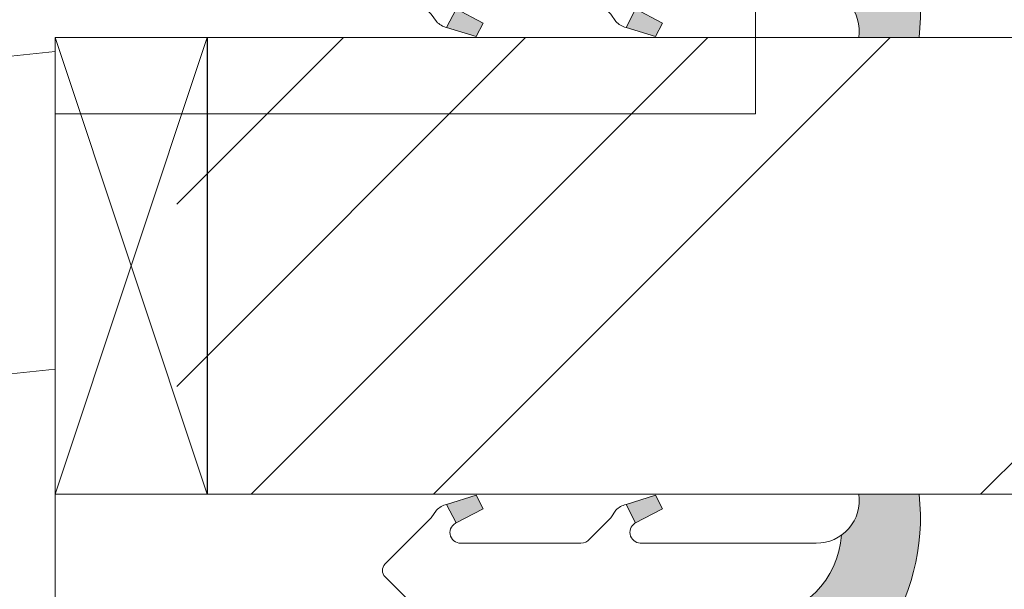
# Model space of a CAD drawing. Units: millimetres. Extents: x 0 to 438, y -14 to 614.
# Drawn here: x 267 to 283, y 449 to 459 of the extents above; entities that cross this region are included whole.
import ezdxf

# ---------------------------------------------------------------- set-up
doc = ezdxf.new("R2010")
doc.units = ezdxf.units.MM
doc.header["$PDMODE"] = 2
doc.header["$PDSIZE"] = 10
for name, color, linetype, lineweight in [('Accessoires', 5, 'Continuous', 9), ('AM_4', 3, 'Continuous', 20), ('AM_5', 3, 'Continuous', 20), ('Contour principale', 30, 'Continuous', 15), ('Contour secondaire', 5, 'Continuous', 9)]:
    doc.layers.add(name, color=color, linetype=linetype, lineweight=lineweight)
doc.styles.get("Standard").update_dxf_attribs({"font": 'arial.ttf'})
doc.dimstyles.new('MAL-ISO$0', dxfattribs={"dimtxt": 3, "dimasz": 3, "dimexe": 1, "dimexo": 1, "dimgap": 1.5, "dimtad": 1, "dimtxsty": 'Standard', "dimcen": 0, "dimclrd": 256, "dimclre": 256, "dimclrt": 3, "dimadec": 1, "dimazin": 2, "dimtp": 0.1, "dimtm": 0.1, "dimtfac": 0.71, "dimtmove": 0, "dimatfit": 3, "dimfxl": 1, "dimlwd": -1, "dimlwe": -1, "dimarcsym": 1})

# ---------------------------------------------------------------- blocks, each defined once
blk = doc.blocks.new('serbt')
at = {"layer": 'AM_4'}
h = blk.add_hatch(color=5, dxfattribs=at)
edge = h.paths.add_edge_path()
edge.add_arc((-33.0175631268258, -20.07640338939392), 13.97820772027356, 261.5609164869377, 324.2054311643935, ccw=False)
edge.add_line((-35.06897431846029, -33.90326142706655), (-35.10916159489026, -53.67733422757997))
edge.add_arc((-27.18238858091944, 15.87240502336332), 69.99999971635157, 263.4979008683569, 345.8066870811297)
edge.add_line((40.68078928949126, -1.291191616566721), (6.031659802626521, -1.22077344026372))
edge.add_arc((-23.88507987155459, 1.728787743602984), 30.06179009823093, 274.20733661720413, 354.3692727268613, ccw=False)
h.paths.add_polyline_path([(-25.53072293229499, 39.40945116103502), (-31.58567017306336, 42.56330403105188), (-34.61855207118688, 32.8678192956616), (-30.20233173488358, 30.56753349148908)])
h.paths.add_polyline_path([(-34.49700928348464, 91.81689820384524), (-30.07877739054193, 89.5204784289245), (-25.41490896842777, 98.36648138047256), (-31.47257868442258, 101.5151413185352)])
at = {"layer": 'AM_4', "color": 5}
for p, q in [((-11.87409182733427, 121.6604925316587), (-27.09640413776015, 106.4999280008105)), ((-7.631459901938797, 121.6518701388377), (-0.6457005803358697, 114.6376583727761)), ((2.945316737168469e-07, -1.100306690204889e-07), (0.2286660651416241, 112.5145566541378)), ((-27.09640413776015, 106.4999280008105), (-29.55135344147325, 104.7934556024272)), ((-31.47257868442258, 101.5151413185352), (-34.49700928348464, 91.81689820384524)), ((-31.47260595727051, 101.5150293724504), (-25.41490896842777, 98.36648138047256)), ((-25.29338510471279, 98.59697683160061), (-30.07877739054193, 89.5204784289245)), ((-18.88350020448979, 57.34266445303001), (-18.80448508671998, 96.22190260820207)), ((-34.49700928348464, 91.81689820384524), (-30.07877739054193, 89.5204784289245)), ((-20.20760440817776, 54.53869446452154), (-27.20563571568618, 47.56904996777848)), ((-27.20563571568618, 47.56904996777848), (-29.65364087719995, 45.86846563846802)), ((-31.58566850953257, 42.5633031644909), (-34.61855207118688, 32.8678192956616)), ((-31.58567017306336, 42.56330403105188), (-25.53072293229499, 39.40945116103502)), ((-25.40899738195641, 39.63984016411871), (-30.20233173488358, 30.56753349148908)), ((-19.04048029709611, -19.8990910285811), (-18.92432472809196, 37.25503539513011)), ((-34.61855207118688, 32.8678192956616), (-30.20233173488358, 30.56753349148908)), ((5.116998865262758, -2.131724221490003), (6.031659802685681, -1.220773440334597)), ((6.031661197904214, -1.220773443099461), (40.68078928949126, -1.291191616566721)), ((-35.06897431846029, -33.90326142706655), (-35.10993119114939, -54.05601260040131))]:
    blk.add_line(p, q, dxfattribs=at)
for centre, radius, start, end in [((-9.757087061083439, 119.5348653725869), 3.000000000000003, 44.88355670692903, 134.8835567063764), ((-2.771327739479602, 112.5206536065234), 3.000000000000003, 359.8835567066804, 44.88355670692903), ((-25.04130607347106, 99.94826702427599), 6.619394203338383, 132.9483180412593, 166.3085740417868), ((-22.25549710531412, 96.84509455121697), 3.506829767926098, 349.7636997954455, 150.0289097220968), ((-21.88412829003755, 57.03666461390821), 3.000000000000003, 304.7269263568563, 304.7269263734207), ((-22.01479042534265, 57.10671496804025), 3.140169199298274, 305.1350954910714, 4.309217279791466), ((-21.88412829003755, 57.03666461390821), 3.000000000000003, 309.357942834981, 309.3580820012195), ((-25.11568803254849, 40.99854916864353), 6.656508277054115, 132.9791144993651, 166.4041709305689), ((-23.87077507104663, 40.15622678528312), 8.128419887758126, 168.776875052161, 168.777008639882), ((-22.43429730993117, 37.71969064053514), 3.54059524817864, 352.4589401753227, 147.1580207224013), ((-27.18238895075683, 15.87240535099953), 70.00000000000007, 263.4979011994936, 345.8066868953633), ((-23.88507987155694, 1.728787743605821), 30.06179009823392, 274.2073366172082, 354.3692727267668), ((2.999994099011928, -0.006097062414482934), 3.000000000000003, 179.8835567066804, 314.8835567063764), ((-33.01756312682581, -20.07640338939391), 13.97820772027357, 261.5609164869377, 0.7268117680370333)]:
    blk.add_arc(centre, radius, start, end, dxfattribs=at)
blk = doc.blocks.new('calle vitrage ép 15mm')
at = {"layer": 'Accessoires'}
blk.add_lwpolyline([(0, -1.749999998769454), (2.5, -1.749999998769454), (2.500000002006288, -9.249999999779789), (2.006288468692219e-09, -9.249999999779789)], close=True, dxfattribs=at)
for points in [[(0, -1.749999998769454), (2.500000002006288, -9.249999999779789)], [(2.006288468692219e-09, -9.249999999779789), (2.5, -1.749999998769454)]]:
    blk.add_lwpolyline(points, dxfattribs=at)
blk = doc.blocks.new('*D20')
at = {"layer": 'AM_5', "transparency": 16777216}
for p, q in [((94.12560915457296, 424.7745690387946), (94.12560802160927, 492.1173484825605)), ((345.1684377345829, 424.7745763520301), (345.1684366016192, 492.1173527060632)), ((97.1256080384331, 491.117348533032), (342.1684366184431, 491.1173526555917))]:
    blk.add_line(p, q, dxfattribs=at)
for points in [[(97.12560803002118, 491.617348533032), (97.12560804684502, 490.617348533032), (94.1256080384331, 491.1173484825605)], [(342.1684366100312, 491.6173526555917), (342.168436626855, 490.6173526555917), (345.1684366184431, 491.1173527060632)]]:
    blk.add_solid(points, dxfattribs=at)
at = {"layer": 'Defpoints', "color": 0, "transparency": 16777216}
for p in [(345.1684366336299, 491.1173526953895), (94.1256091845012, 423.7745690358839), (345.1684377645111, 423.7745763413565)]:
    blk.add_point(p, dxfattribs=at)
at = {"layer": 'AM_5', "color": 3, "transparency": 16777216, "insert": (220.229109901728, 495.2394515590843), "char_height": 4, "attachment_point": 5, "rotation": 9.639346397879344e-07}
blk.add_mtext('Largeur passage Réel = LS + LSF - 155 (1705)', dxfattribs=at)
blk = doc.blocks.new('*D21')
at = {"layer": 'AM_5', "transparency": 16777216}
for p, q in [((217.1470226369125, 460.2625992630875), (217.1470236692143, 398.8034393893968)), ((381.1564566234038, 439.2673618917424), (381.1564573030579, 398.8034421441891)), ((220.1470236524177, 399.8034394397865), (378.1564572862613, 399.8034420937995))]:
    blk.add_line(p, q, dxfattribs=at)
for points in [[(220.1470236440195, 400.3034394397865), (220.147023660816, 399.3034394397865), (217.1470236524177, 399.8034393893968)], [(378.1564572778631, 400.3034420937995), (378.1564572946596, 399.3034420937995), (381.1564572862613, 399.8034421441891)]]:
    blk.add_solid(points, dxfattribs=at)
at = {"layer": 'Defpoints', "color": 0, "transparency": 16777216}
for p in [(217.147022620116, 461.2625992630875), (381.1564566066072, 440.2673618917424), (381.1564572862613, 399.8034421441891)]:
    blk.add_point(p, dxfattribs=at)
at = {"layer": 'AM_5', "color": 3, "transparency": 16777216, "insert": (299.1517404001025, 403.9255417217725), "char_height": 4, "attachment_point": 5, "rotation": 9.623713195174826e-07}
blk.add_mtext('{\\fArial Black|b1|i0|c0|p34;\\C1;Largeur Semi Fixe : LSF (930)}', dxfattribs=at)

msp = doc.modelspace()

# ---------------------------------------------------------------- hatches: boundary and pattern name
at = {"layer": 'Contour secondaire'}
h = msp.add_hatch(dxfattribs=at)
h.set_pattern_fill('352', color=5, scale=73.33377942064288, angle=51.0000010328739)
h.set_pattern_definition([(51.0000010328739, (16.15265460017334, 19.94686797147985), (-10.84060963230433, 103.1414930618662), [22.00013382619287, -51.33364559445002]), (51.0000010328739, (13.30310203281907, 22.2543900572189), (-10.84060963230433, 103.1414930618662), [22.00013382619287, -51.33364559445002]), (51.0000010328739, (9.911518983849591, 29.71898679605125), (-10.84060963230433, 103.1414930618662), [14.66675588412858, -58.66702353651431]), (51.0000010328739, (6.519935934880108, 37.18358353488362), (-10.84060963230433, 103.1414930618662), [11.00006691309643, -62.33371250754645]), (51.0000010328739, (0.8208308001715778, 41.79862770636171), (-10.84060963230433, 103.1414930618662), [7.333377942064288, -66.0004014785786]), (51.0000010328739, (-16.41588476323219, 32.16590904106849), (-10.84060963230433, 103.1414930618662), [3.666688971032144, -18.33344485516072, 3.666688971032144, -47.66695662341787]), (51.0000010328739, (-12.34287107336931, 43.02208882887032), (-10.84060963230433, 103.1414930618662), [3.666688971032144, -29.33351176825715, 11.00006691309643, -29.33351176825715]), (51.0000010328739, (-5.962335297767382, 56.72782118402643), (-10.84060963230433, 103.1414930618662), [3.666688971032144, -3.666688971032144, 3.666688971032144, -62.33371250754645]), (51.0000010328739, (-11.11940995086069, 56.18579070241121), (-10.84060963230433, 103.1414930618662), [3.666688971032144, -69.66709044961074]), (51.0000010328739, (-19.12603717130827, 57.95128230653505), (-10.84060963230433, 103.1414930618662), [11.00006691309643, -62.33371250754645]), (51.0000010328739, (-24.8251423060168, 62.56632647801315), (-10.84060963230433, 103.1414930618662), [14.66675588412858, -58.66702353651431]), (51.0000010328739, (-32.83176952646437, 64.33181808213698), (-10.84060963230433, 103.1414930618662), [18.33344485516072, -22.00013382619287, 3.666688971032144, -29.33351176825715]), (141.0000010328739, (-17.09731540412558, 13.84513251443429), (-103.1414930618662, -10.84060963230432), [3.666688971032144, -7.333377942064288, 18.33344485516072, -44.00026765238573]), (141.0000010328739, (-20.48889845309506, 21.30972925326665), (-103.1414930618662, -10.84060963230432), [3.666688971032144, -3.666688971032144, 11.00006691309643, -55.00033456548216]), (141.0000010328739, (-40.97779690619013, 42.61945850653329), (-103.1414930618662, -10.84060963230432), [7.333377942064288, -66.0004014785786]), (141.0000010328739, (-15.87385428161697, 27.00883438797518), (-103.1414930618662, -10.84060963230432), [14.66675588412858, -22.00013382619287, 3.666688971032144, -33.0002007392893]), (141.0000010328739, (-44.91141043677483, 55.24112989845896), (-103.1414930618662, -10.84060963230432), [3.666688971032144, -69.66709044961074]), (141.0000010328739, (-14.10836267749314, 35.01546160842275), (-103.1414930618662, -10.84060963230432), [11.00006691309643, -62.33371250754645]), (141.0000010328739, (-12.34287107336931, 43.02208882887032), (-103.1414930618662, -10.84060963230432), [7.333377942064288, -66.0004014785786]), (141.0000010328739, (-7.727826901891213, 48.72119396357886), (-103.1414930618662, -10.84060963230432), [3.666688971032144, -11.00006691309643, 11.00006691309643, -47.66695662341787]), (141.0000010328739, (-8.26985738350643, 53.87826861667217), (-103.1414930618662, -10.84060963230432), [3.666688971032144, -69.66709044961074]), (141.0000010328739, (5.435874971649675, 47.49773284107025), (-103.1414930618662, -10.84060963230432), [10.26672911889001, -63.06705030175288]), (141.0000010328739, (19.14160732680578, 41.11719706546831), (-103.1414930618662, -10.84060963230432), [7.333377942064288, -66.0004014785786]), (141.0000010328739, (0.9602309594497633, 65.27647888608922), (-103.1414930618662, -10.84060963230432), [3.666688971032144, -69.66709044961074]), (141.0000010328739, (8.424827698282126, 68.6680619350587), (-103.1414930618662, -10.84060963230432), [11.00006691309643, -62.33371250754645]), (141.0000010328739, (13.03987186976022, 74.36716706976723), (-103.1414930618662, -10.84060963230432), [11.00006691309643, -62.33371250754645]), (96.0000010328739, (28.91372615137719, 47.35833268179206), (-56.99105134816953, 46.15044171565896), [5.185431542833659, -5.185431542833659, 5.185431542833659, -88.15333078088871]), (96.0000010328739, (5.435874971649675, 47.49773284107025), (-56.99105134816953, 46.15044171565896), [10.37086308566732, -93.33876232372235]), (96.0000010328739, (-41.51982738780535, 47.7765331596266), (-56.99105134816953, 46.15044171565896), [10.37086308566732, -93.33876232372235]), (96.0000010328739, (-18.04197620807783, 47.63713300034843), (-56.99105134816953, 46.15044171565896), [10.37086308566732, -93.33876232372235]), (96.0000010328739, (-4.336243852921729, 41.2565972247465), (-56.99105134816953, 46.15044171565896), [10.37086308566732, -93.33876232372235]), (96.0000010328739, (20.90709893092961, 49.12382428591589), (-56.99105134816953, 46.15044171565896), [10.37086308566732, -93.33876232372235]), (96.0000010328739, (13.44250219209725, 45.73224123694641), (-56.99105134816953, 46.15044171565896), [15.55644129605982, -88.15318411332986]), (96.0000010328739, (-26.04860342852541, 49.40262460447225), (-56.99105134816953, 46.15044171565896), [5.185431542833659, -98.524193866556]), (96.0000010328739, (-34.05523064897299, 51.16811620859609), (-56.99105134816953, 46.15044171565896), [5.185431542833659, -98.524193866556]), (96.0000010328739, (-15.5950539630606, 73.9645367474302), (-56.99105134816953, 46.15044171565896), [5.185431542833659, -98.524193866556]), (96.0000010328739, (-5.559704975430346, 28.09289535120561), (-56.99105134816953, 46.15044171565896), [5.185431542833659, -98.524193866556]), (96.0000010328739, (-0.1238300037806681, 75.59062819227584), (-56.99105134816953, 46.15044171565896), [5.185431542833659, -98.524193866556]), (96.0000010328739, (-10.57737946924548, 51.02871604931791), (-56.99105134816953, 46.15044171565896), [5.185431542833659, -98.524193866556]), (96.0000010328739, (-11.66144043247591, 61.34286535550453), (-56.99105134816953, 46.15044171565896), [5.185431542833659, -98.524193866556]), (186.0000010328739, (-2.570752248797902, 49.26322444519407), (-46.15044171565897, -56.99105134816952), [5.185431542833659, -5.185431542833659, 15.55644129605982, -77.78232102766253]), (186.0000010328739, (4.351814008419243, 57.81188214725687), (-46.15044171565897, -56.99105134816952), [5.185431542833659, -98.524193866556]), (186.0000010328739, (24.29868197989909, 41.65922754708353), (-46.15044171565897, -56.99105134816952), [5.185431542833659, -98.524193866556]), (186.0000010328739, (0.8208308001715778, 41.79862770636171), (-46.15044171565897, -56.99105134816952), [5.185431542833659, -98.524193866556]), (186.0000010328739, (-3.654813212028333, 59.57737375138069), (-46.15044171565897, -56.99105134816952), [5.185431542833659, -98.524193866556]), (186.0000010328739, (-0.9446608039522495, 33.79200048591414), (-46.15044171565897, -56.99105134816952), [5.185431542833659, -98.524193866556]), (186.0000010328739, (17.51551588196013, 56.58842102474824), (-46.15044171565897, -56.99105134816952), [5.185431542833659, -98.524193866556]), (186.0000010328739, (2.307522085739048, 2.849552567354264), (-46.15044171565897, -56.99105134816952), [5.185431542833659, -98.524193866556]), (186.0000010328739, (1.765491604123832, 8.006627220447577), (-46.15044171565897, -56.99105134816952), [10.37086308566732, -93.33876232372235]), (186.0000010328739, (1.223461122508615, 13.16370187354089), (-46.15044171565897, -56.99105134816952), [10.37086308566732, -93.33876232372235]), (186.0000010328739, (5.83850529398671, 18.86280700824942), (-46.15044171565897, -56.99105134816952), [10.37086308566732, -93.33876232372235]), (186.0000010328739, (2.44692224501723, 26.32740374708177), (-46.15044171565897, -56.99105134816952), [10.37086308566732, -93.33876232372235]), (186.0000010328739, (-1.889321607904499, 67.58400097182827), (-46.15044171565897, -56.99105134816952), [10.37086308566732, -93.33876232372235]), (186.0000010328739, (35.83629240859433, 55.90699038385485), (-46.15044171565897, -56.99105134816952), [10.37086308566732, -93.33876232372235]), (186.0000010328739, (-7.449026583334849, 95.67689632303387), (-46.15044171565897, -56.99105134816952), [10.37086308566732, -93.33876232372235]), (186.0000010328739, (-1.749921448626317, 91.0618521515558), (-46.15044171565897, -56.99105134816952), [10.37086308566732, -93.33876232372235]), (186.0000010328739, (-3.515413052750148, 83.0552249311082), (-46.15044171565897, -56.99105134816952), [10.37086308566732, -93.33876232372235]), (186.0000010328739, (-35.82072225309682, 43.16148898814851), (-46.15044171565897, -56.99105134816952), [15.55644129605982, -88.15318411332986]), (186.0000010328739, (-0.1238300037806681, 75.59062819227584), (-46.15044171565897, -56.99105134816952), [15.55644129605982, -88.15318411332986]), (77.5650522328739, (-42.60388835103578, 58.09068246581323), (46.15044169198521, 56.99105136555381), [8.198716539227874, -155.7805992556533]), (77.5650522328739, (-14.10836267749314, 35.01546160842275), (46.15044169198521, 56.99105136555381), [8.198716539227874, -155.7805992556533]), (77.5650522328739, (-26.59063391014062, 54.55969925756557), (46.15044169198521, 56.99105136555381), [8.198716539227874, -155.7805992556533]), (77.5650522328739, (27.14823454725336, 39.35170546134448), (46.15044169198521, 56.99105136555381), [8.198716539227874, -155.7805992556533]), (77.5650522328739, (19.14160732680578, 41.11719706546831), (46.15044169198521, 56.99105136555381), [8.198716539227874, -155.7805992556533]), (77.5650522328739, (-6.101735457045564, 33.24997000429892), (46.15044169198521, 56.99105136555381), [8.198716539227874, -155.7805992556533]), (77.5650522328739, (-34.59726113058821, 56.32519086168939), (46.15044169198521, 56.99105136555381), [8.198716539227874, -155.7805992556533]), (77.5650522328739, (-3.654813212028333, 59.57737375138069), (46.15044169198521, 56.99105136555381), [16.39743307845575, -147.5818827164254]), (114.4349498528739, (-12.20347091409113, 66.49994000859783), (-56.99105134473703, 46.15044171769176), [8.198716539227872, -155.7805992556532]), (114.4349498528739, (11.8164107472516, 61.20346519622635), (-56.99105134473703, 46.15044171769176), [8.198716539227872, -155.7805992556532]), (114.4349498528739, (-22.65702037955593, 41.9380278656399), (-56.99105134473703, 46.15044171769176), [8.198716539227872, -155.7805992556532]), (114.4349498528739, (-34.73666128986639, 32.84733968196188), (-56.99105134473703, 46.15044171769176), [8.198716539227872, -155.7805992556532]), (114.4349498528739, (4.351814008419243, 57.81188214725687), (-56.99105134473703, 46.15044171769176), [8.198716539227872, -155.7805992556532]), (114.4349498528739, (-0.2632301630588536, 52.11277701254834), (-56.99105134473703, 46.15044171769176), [8.198716539227872, -155.7805992556532]), (114.4349498528739, (-27.27206455103403, 36.23892273093136), (-56.99105134473703, 46.15044171769176), [16.39743307845574, -147.5818827164254]), (114.4349498528739, (27.28763470653153, 62.829556641072), (-56.99105134473703, 46.15044171769176), [16.39743307845574, -147.5818827164254]), (114.4349498528739, (19.82303796769918, 59.43797359210251), (-56.99105134473703, 46.15044171769176), [16.39743307845574, -147.5818827164254]), (167.5650522328739, (-8.548657702062792, 6.922566257217143), (-56.99105136555381, 46.15044169198518), [8.198716539227874, -155.7805992556533]), (167.5650522328739, (-39.8937359429597, 32.30530920034667), (-56.99105136555381, 46.15044169198518), [8.198716539227874, -155.7805992556533]), (167.5650522328739, (9.230088342956192, 11.39821026941706), (-56.99105136555381, 46.15044169198518), [8.198716539227874, -155.7805992556533]), (167.5650522328739, (-46.67690204089866, 47.23450267801138), (-56.99105136555381, 46.15044169198518), [8.198716539227874, -155.7805992556533]), (167.5650522328739, (-7.867227061169393, 25.24334278385134), (-56.99105136555381, 46.15044169198518), [8.198716539227874, -155.7805992556533]), (167.5650522328739, (-4.336243852921729, 41.2565972247465), (-56.99105136555381, 46.15044169198518), [8.198716539227874, -155.7805992556533]), (167.5650522328739, (-11.11940995086069, 56.18579070241121), (-56.99105136555381, 46.15044169198518), [8.198716539227874, -155.7805992556533]), (167.5650522328739, (-9.090688183678008, 12.07964091031046), (-56.99104568867603, 46.1504674370208), [8.198716539227874, -155.7805992556533]), (167.5650522328739, (-6.101735457045564, 33.24997000429892), (-56.99105136555381, 46.15044169198518), [8.198716539227874, -155.7805992556533]), (167.5650522328739, (13.44250219209725, 45.73224123694641), (-56.99105136555381, 46.15044169198518), [8.198716539227874, -155.7805992556533]), (167.5650522328739, (12.35844122886682, 56.04639054313304), (-56.99105136555381, 46.15044169198518), [8.198716539227874, -155.7805992556533]), (167.5650522328739, (4.491214167697422, 81.28973332698438), (-56.99105136555381, 46.15044169198518), [8.198716539227874, -155.7805992556533]), (167.5650522328739, (-47.21893252251388, 52.3915773311047), (-56.99105136555381, 46.15044169198518), [8.198716539227874, -155.7805992556533]), (167.5650522328739, (-51.29194621237676, 41.53539754330286), (-56.99105136555381, 46.15044169198518), [16.39743307845575, -147.5818827164254]), (167.5650522328739, (-4.475644012199913, 17.77874604501898), (-56.99105136555381, 46.15044169198518), [16.39743307845575, -147.5818827164254]), (204.4349498528739, (-2.849552567354264, 2.307522085739048), (-46.15044171769178, -56.99105134473702), [8.198716539227874, -155.7805992556533]), (204.4349498528739, (39.22787545756381, 48.44239364502249), (-46.15044171769178, -56.99105134473702), [8.198716539227874, -155.7805992556533]), (204.4349498528739, (8.424827698282126, 68.6680619350587), (-46.15044171769178, -56.99105134473702), [8.198716539227874, -155.7805992556533]), (204.4349498528739, (9.911518983849591, 29.71898679605125), (-46.15044171769178, -56.99105134473702), [8.198716539227874, -155.7805992556533]), (204.4349498528739, (13.30310203281907, 22.2543900572189), (-46.15044171769178, -56.99105134473702), [8.198716539227874, -155.7805992556533]), (204.4349498528739, (6.519935934880108, 37.18358353488362), (-46.15044171769178, -56.99105134473702), [8.198716539227874, -155.7805992556533]), (204.4349498528739, (-13.82956235893678, 81.97116396787777), (-46.15044171769178, -56.99105134473702), [8.198716539227874, -155.7805992556533]), (204.4349498528739, (-12.06407075481295, 89.97779118832534), (-46.15044171769178, -56.99105134473702), [16.39743307845575, -147.5818827164254])])
h.paths.add_polyline_path([(267.1470229040509, 447.2758063425397), (267.0561480473957, 447.2198327104842), (267.0902750140758, 447.6176882783366), (266.6737695106707, 447.8119079751302), (266.2914461938113, 447.5764190241511), (266.3255731607243, 447.9742745920035), (265.9090676573192, 448.1684942887826), (265.5267443404598, 447.9330053378035), (265.5608713073727, 448.3308609056559), (265.1443658039677, 448.5250806024495), (264.7620424871083, 448.2895916514704), (264.7961694537884, 448.6874472193082), (264.3796639503833, 448.8816669161034), (263.9973406335239, 448.6461779651228), (264.0314676004369, 449.0440335330057), (263.6149620970318, 449.2382532297703), (263.2326387804052, 449.0027642788057), (263.2667657470853, 449.4006198466581), (262.8502602436803, 449.5948395434518), (262.4679369270538, 449.3593505924727), (262.502063893501, 449.757206160325), (262.0855583900959, 449.9514258571041), (261.7032350734694, 449.7159369061251), (261.7373620403823, 450.1137924739774), (261.3208565369772, 450.3080121707711), (260.9385332201178, 450.072523219792), (260.9726601870308, 450.4703787876443), (260.5561546836257, 450.6645984844234), (260.1738313667663, 450.4291095334444), (260.2079583334464, 450.8269651013258), (259.7914528300414, 451.0211847980904), (259.4091295134148, 450.7856958471113), (259.4432564800949, 451.1835514149782), (259.0354154917184, 451.3737307822556), (259.0267509766898, 451.3777711117428), (258.6444276600633, 451.1422821607928), (258.7446566290871, 451.6011692171895), (258.4536058937693, 451.8288359615318), (258.1631650572762, 451.7262305310092), (258.1699066017419, 452.0507522338467), (257.8788558666575, 452.278418978175), (257.7456053979218, 452.3826506352812), (257.5951565746295, 452.5003352504894), (257.3982345509085, 452.6543722980658), (257.6940781414515, 452.591668800129), (257.946144744627, 452.6107944780965), (258.1202905871191, 452.5013338661256), (258.5575473908596, 452.4086581010584), (258.8757130266712, 452.5368616334202), (258.9837598365273, 452.318323167055), (259.4210166402534, 452.225647401991), (259.4229579920888, 452.2274398377504), (259.8052813087153, 452.4629287887294), (259.7711543420352, 452.0650732208771), (260.1876598454402, 451.870853524098), (260.5699831620668, 452.106342475077), (260.5358561951538, 451.7084869071956), (260.9523616985589, 451.5142672104311), (261.3346850154183, 451.7497561614247), (261.3005580487382, 451.3519005935432), (261.7170635521433, 451.1576808967786), (262.0993868690027, 451.3931698477286), (262.0652599020897, 450.9953142798763), (262.4817654054948, 450.8010945831117), (262.8640887221214, 451.0365835340763), (262.8299617554412, 450.6387279662239), (263.2464672588463, 450.4445082694302), (263.6287905754729, 450.6799972204093), (263.5946636087928, 450.282141652557), (264.0111691124307, 450.0879219557779), (264.3934924290572, 450.323410906757), (264.3593654621443, 449.9255553389046), (264.7758709655494, 449.7313356421109), (265.1581942824088, 449.9668245930901), (265.1240673154958, 449.5689690252377), (265.5405728189009, 449.3747493284586), (265.9228961357603, 449.6102382794377), (265.8887691688473, 449.2123827115853), (266.3052746724853, 449.0181630147916), (266.6875979891118, 449.2536519657853), (266.6534710224317, 448.8557963979038), (267.0699765258368, 448.6615767011393), (267.1470228767599, 448.7090327770718), (267.1470228328849, 451.013195843659), (267.1469025180812, 451.0131958452219), (267.1469999425344, 458.5131958455995), (269.6469999423235, 458.513163370113), (269.6469836977467, 457.2626115638242), (269.6470207856655, 457.2626115638249), (269.6470198880884, 458.5125926848503), (278.6470226911099, 458.5125928478259), (278.6470225476091, 467.262600238505), (277.6470225295457, 468.2626002204452), (218.1470225296908, 468.2625991459431), (217.1470047299184, 467.2625991280426), (217.146951330601, 464.2625991250893), (218.1469335308285, 463.2625992280638), (227.1470223279169, 463.2626001534179), (227.1470223279169, 461.2626003120992), (224.6470226557357, 461.2625992630874), (224.647023016898, 441.2625992628127), (225.6470230349561, 440.2625992808527), (267.147023037594, 440.2626000295104)])
at = {"layer": 'Contour secondaire', "ltscale": 3}
h = msp.add_hatch(dxfattribs=at)
h.set_pattern_fill('ANSI34', color=5, scale=0.6666707220058444, angle=1.034598359900395e-06)
h.set_pattern_definition([(45.00000110509895, (-805.2013762798689, -7.908323856122934), (-8.980310921254642, 8.980310574837086), []), (45.00000110509895, (-802.2079380708686, -7.908323798386562), (-8.980310921254642, 8.980310574837086), []), (45.00000110509895, (-799.2144998618686, -7.908323740650417), (-8.980310921254642, 8.980310574837086), []), (45.00000110509895, (-796.2210549861612, -7.908323682913931), (-8.980310921254642, 8.980310574837086), [])])
h.paths.add_polyline_path([(269.1470198880818, 458.5125977251695), (269.1470251061048, 451.0126031774845), (298.1470223504489, 451.0125923570287), (298.1470226737122, 458.512588151607)])

# ---------------------------------------------------------------- linework, layer by layer
at = {"layer": 'Contour principale'}
msp.add_lwpolyline([(218.1470225296908, 468.2625991459431), (277.6470225295457, 468.2626002204452), (278.6470225476091, 467.262600238505), (278.6470227116097, 457.2626117273859), (267.1470227138857, 457.2626115183913), (267.147023037594, 440.2626000295104), (225.6470230349561, 440.2625992808527), (224.647023016898, 441.2625992628127), (224.6470226557357, 461.2625992630874), (227.1470223279169, 461.2626003120992), (227.1470223279169, 463.2626001534179), (218.1469335308285, 463.2625992280638), (217.146951330601, 464.2625991250893), (217.1470047299184, 467.2625991280426)], close=True, dxfattribs=at)
msp.add_lwpolyline([(298.1470226737056, 458.5125932009395), (269.6470198880884, 458.5125926848503), (269.6470252736256, 451.0126025630967), (298.1470224543609, 451.01259298043)], dxfattribs=at)

# ---------------------------------------------------------------- block references
at = {"rotation": 359.9992557166741}
msp.add_blockref('calle vitrage ép 15mm', (267.147022675375, 460.2631958442213), dxfattribs=at)
at = {"layer": 'Contour secondaire'}
for p, xscale, yscale, zscale, rotation in [((278.6470226731096, 460.2626029505187), 0.05000030415043834, 0.05000030415043834, 0.05000030415043834, 90.11645787724923), ((278.6470227415532, 449.2626027146283), -0.05000030415043836, 0.05000030415043836, 0.05000030415043836, 89.88354419265376)]:
    msp.add_blockref('serbt', p, dxfattribs=dict(at, xscale=xscale, yscale=yscale, zscale=zscale, rotation=rotation))

# ---------------------------------------------------------------- dimensions: what is measured, and where the dimension line sits
at = {"layer": 'AM_5'}
dim = msp.add_linear_dim(base=(345.1684366336299, 491.1173526953895), p1=(94.1256091845012, 423.7745690358839), p2=(345.1684377645112, 423.7745763413565), angle=180.0000009639346, text='Largeur passage Réel = LS + LSF - 155 (1705)', dimstyle='MAL-ISO$0', override={"dimtxt": 4, "dimlfac": 2}, dxfattribs=at)
dim.commit()
dim.dimension.update_dxf_attribs({"geometry": '*D20', "text_midpoint": (220.2291099862644, 491.1173505972946), "dimtype": 160})
dim = msp.add_linear_dim(base=(381.1564572862613, 399.8034421441891), p1=(217.147022620116, 461.2625992630874), p2=(381.1564566066072, 440.2673618917424), angle=180.0000009623713, text='{\\fArial Black|b1|i0|c0|p34;\\C1;Largeur Semi Fixe : LSF (930)}', dimstyle='MAL-ISO$0', override={"dimtxt": 4, "dimlfac": 2}, dxfattribs=at)
dim.commit()
dim.dimension.update_dxf_attribs({"geometry": '*D21', "text_midpoint": (299.1517404001025, 403.9255417217725)})

doc.saveas('drawing.dxf')
